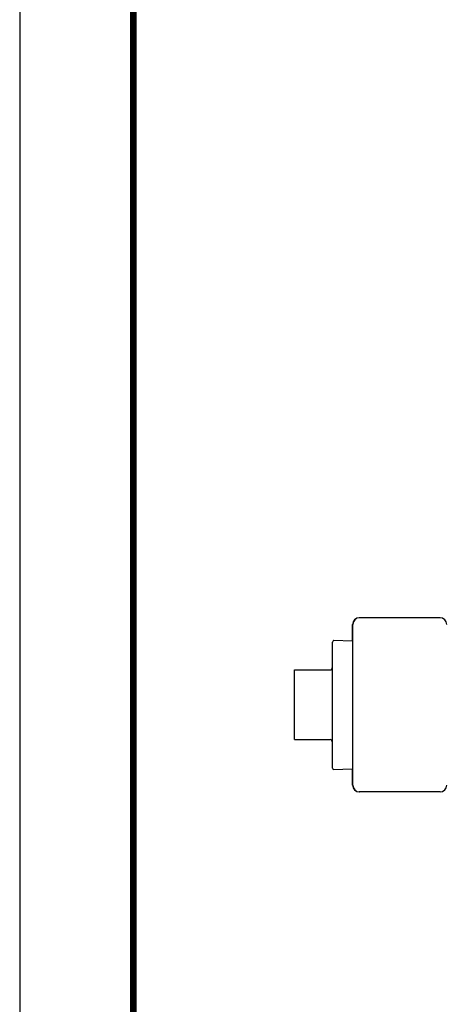
# Model space of a CAD drawing. Units: inches. Extents: x 56 to 149, y -33 to 72.
# Drawn here: x 56 to 64, y -23 to -4 of the extents above; entities that cross this region are included whole.
import ezdxf
from ezdxf.enums import TextEntityAlignment as Align

# ---------------------------------------------------------------- set-up
doc = ezdxf.new("R2010")
doc.units = ezdxf.units.IN
doc.header["$LTSCALE"] = 1.21
doc.header["$MEASUREMENT"] = 0
doc.layers.get('0').update_dxf_attribs({"linetype": 'CONTINUOUS'})
for name, color, linetype in [('ATTRIBUTES', 7, 'CONTINUOUS'), ('BORDER', 5, 'CONTINUOUS'), ('DIM', 1, 'CONTINUOUS'), ('ROUNDS', 7, 'CONTINUOUS')]:
    doc.layers.add(name, color=color, linetype=linetype)
doc.layers.add('OUTER BORDER', color=3, linetype='CONTINUOUS', plot=False)
doc.styles.add('romans', font='romans.shx')

# ---------------------------------------------------------------- blocks, each defined once
blk = doc.blocks.new('psg-wilden c size 10-30-23')
at = {"layer": 'BORDER', "const_width": 0.03}
blk.add_lwpolyline([(0.5, 0.5), (0.5, 16.5), (21.5, 16.5), (21.5, 0.5)], close=True, dxfattribs=at)
at = {"layer": 'OUTER BORDER'}
blk.add_line((0, 17), (0, 0), dxfattribs=at)
at = {"layer": 'ATTRIBUTES', "style": 'romans'}
for tag, p in [('.01', (16.7211, 1.8225)), ('.005', (16.718, 1.5707)), ('1/2%%D', (16.7388, 1.322)), ('CHECKED_DATE', (16.3466, 0.822)), ('SCALE', (18.1051, 0.572)), ('SHT_NO', (20.4518, 0.572))]:
    blk.add_attdef(tag, p, '', height=0.1, dxfattribs=at)
for tag, p in [('DESCRIPTION_1', (19.375, 1.7525)), ('DESCRIPTION_2', (19.375, 1.4375)), ('REVISION', (21.3125, 0.8884))]:
    blk.add_attdef(tag, text='', height=0.18, dxfattribs=at).set_placement(p, align=Align.MIDDLE)
blk.add_attdef('DRAWING_NO', text='', height=0.18, dxfattribs=at).set_placement((19.3891, 0.8884), align=Align.MIDDLE_CENTER)

msp = doc.modelspace()

# ---------------------------------------------------------------- linework, layer by layer
at = {"color": 7, "linetype": 'Continuous'}
for p, q in [((61.8827, -15.7261), (61.8629, -15.7615)), ((61.8629, -18.1107), (61.8629, -15.7615)), ((61.8827, -15.7261), (61.8829, -15.7259)), ((61.8829, -15.7259), (62.2379, -15.7369)), ((61.8629, -18.1107), (61.8782, -18.1372)), ((61.8782, -18.1372), (61.8784, -18.1374)), ((61.8784, -18.1374), (62.2379, -18.1262)), ((61.8852, -18.137), (61.885, -18.1372))]:
    msp.add_line(p, q, dxfattribs=at)
at = {"layer": 'ROUNDS', "color": 9, "linetype": 'Continuous'}
for p, q in [((62.3629, -15.3067), (62.3629, -15.3066)), ((62.3629, -18.5566), (62.3629, -18.5566))]:
    msp.add_line(p, q, dxfattribs=at)
at = {"layer": 'ROUNDS', "color": 7, "linetype": 'Continuous'}
for p, q in [((63.8674, -15.3066), (62.3629, -15.3066)), ((62.2379, -15.7369), (62.2379, -15.4316)), ((62.2424, -18.4316), (62.2424, -15.4316)), ((61.1529, -17.5816), (61.1529, -16.2816)), ((61.1529, -16.2816), (61.8174, -16.2816)), ((61.1529, -17.5816), (61.8174, -17.5816)), ((62.2379, -18.4316), (62.2379, -18.1262)), ((63.8674, -18.5566), (62.3629, -18.5566))]:
    msp.add_line(p, q, dxfattribs=at)
for centre, radius, start, end in [((62.3629, -15.4316), 0.125, 90, 180), ((62.3674, -15.4316), 0.125, 90, 180), ((63.8674, -15.4316), 0.125, 0, 90), ((61.8125, -16.2315), 0.0504, 275.53159, 359.83085), ((61.8125, -17.6318), 0.0504, 0.16915, 84.46841), ((62.3629, -18.4316), 0.125, 180, 270), ((62.3674, -18.4316), 0.125, 180, 270), ((63.8674, -18.4316), 0.125, 270, 0)]:
    msp.add_arc(centre, radius, start, end, dxfattribs=at)

# ---------------------------------------------------------------- block references
at = {"layer": 'DIM', "xscale": 4.234852774695736, "yscale": 4.234852774695736, "zscale": 4.234852774695736}
msp.add_blockref('psg-wilden c size 10-30-23', (56.0315, -33.1038), dxfattribs=at)

doc.saveas('drawing.dxf')
